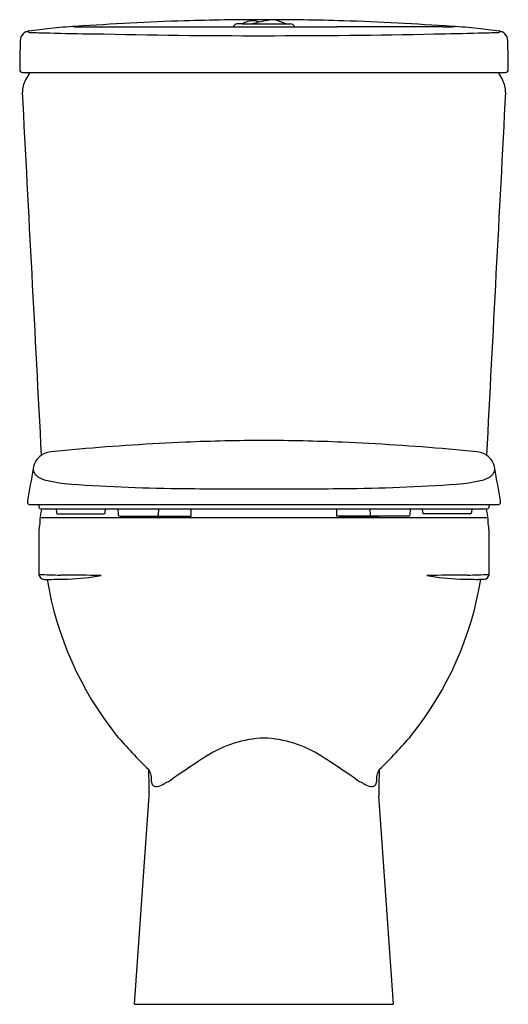
# Model space of a CAD drawing. Units: inches. Extents: x 3585.5 to 3600.9, y 192.8 to 223.8.
import ezdxf

# ---------------------------------------------------------------- set-up
doc = ezdxf.new("R2010")
doc.units = ezdxf.units.IN
doc.header["$LTSCALE"] = 0.64311
doc.header["$MEASUREMENT"] = 0
doc.layers.get('0').update_dxf_attribs({"color": 255, "linetype": 'CONTINUOUS'})
doc.layers.get('Defpoints').update_dxf_attribs({"linetype": 'CONTINUOUS'})
doc.styles.get("Standard").update_dxf_attribs({"font": 'txt', "width": 0.8})

msp = doc.modelspace()

# ---------------------------------------------------------------- linework, layer by layer
for p, q in [((3592.478, 223.713), (3593.99, 223.713)), ((3585.572, 222.177), (3600.762, 222.177)), ((3585.788, 222.177), (3585.654, 221.946)), ((3600.547, 222.177), (3600.68, 221.946)), ((3585.797, 208.567), (3600.537, 208.567)), ((3586.079, 208.567), (3586.073, 208.516)), ((3586.144, 208.437), (3600.191, 208.437)), ((3586.619, 208.437), (3586.629, 208.315)), ((3588.165, 208.315), (3588.176, 208.437)), ((3588.561, 208.437), (3588.578, 208.237)), ((3589.848, 208.437), (3589.836, 208.237)), ((3590.876, 208.201), (3590.876, 208.437)), ((3595.459, 208.201), (3595.459, 208.437)), ((3596.501, 208.437), (3596.513, 208.237)), ((3597.774, 208.437), (3597.756, 208.237)), ((3598.169, 208.315), (3598.159, 208.437)), ((3599.716, 208.437), (3599.705, 208.315)), ((3600.255, 208.567), (3600.261, 208.516)), ((3586.116, 208.158), (3600.219, 208.158)), ((3586.668, 208.279), (3588.126, 208.279)), ((3588.618, 208.201), (3590.876, 208.201)), ((3589.584, 208.201), (3589.584, 208.181)), ((3589.584, 208.181), (3590.789, 208.181)), ((3590.08, 208.181), (3590.08, 208.17)), ((3590.293, 208.168), (3590.293, 208.181)), ((3590.789, 208.181), (3590.789, 208.201)), ((3597.717, 208.201), (3595.459, 208.201)), ((3595.546, 208.181), (3595.546, 208.201)), ((3596.75, 208.181), (3595.546, 208.181)), ((3596.042, 208.168), (3596.042, 208.181)), ((3596.254, 208.181), (3596.254, 208.17)), ((3596.75, 208.201), (3596.75, 208.181)), ((3599.666, 208.279), (3598.209, 208.279)), ((3586.08, 207.787), (3586.08, 206.37)), ((3600.254, 207.787), (3600.254, 206.37)), ((3586.239, 206.213), (3586.404, 206.213)), ((3600.095, 206.213), (3599.93, 206.213)), ((3589.085, 192.827), (3589.554, 199.396)), ((3597.249, 192.827), (3596.78, 199.396)), ((3589.085, 192.827), (3597.249, 192.827))]:
    msp.add_line(p, q)
for centre, radius, start, end in [((3587.632, 214.197), 9.439, 92.3782, 97.306), ((3587.342, 225.113), 1.499, 263.0031, 269.9997), ((3594.352, 119.341), 104.53, 92.01981, 93.90064), ((3593.106, 141.165), 82.676, 89.95761, 91.69028), ((3592.345, 223.555), 0.158, 101.4306, 158.1263), ((3592.339, 223.591), 0.122, 90.7102, 102.3698), ((3592.443, 185.756), 37.957, 89.9471, 90.1588), ((3593.167, 222.279), 1.591, 109.024, 115.6688), ((3592.803, 223.336), 0.473, 79.8637, 109.024), ((3595.448, 212.545), 11.476, 102.2554, 103.3178), ((3592.803, 223.335), 0.473, 63.7447, 79.8637), ((3596.35, 208.391), 15.727, 101.5128, 102.2554), ((3593.227, 141.092), 82.75, 88.31049, 90.04162), ((3594.466, 217.85), 6.083, 100.2285, 101.8998), ((3593.434, 223.4), 0.438, 76.7124, 96.2848), ((3593.167, 222.279), 1.591, 64.3312, 76.657), ((3593.99, 223.555), 0.157, 21.8637, 90.0012), ((3591.983, 119.341), 104.53, 86.09936, 87.98019), ((3598.806, 230.801), 7.187, 269.9993, 273.074), ((3598.702, 214.197), 9.439, 82.694, 87.6218), ((3585.814, 223.168), 0.328, 136.2719, 177.2179), ((3585.798, 223.179), 0.309, 97.0689, 135.6497), ((3585.841, 223.745), 0.308, 242.5247, 274.084), ((3602.495, 75.141), 149.285, 96.1768, 96.43627), ((3586.763, 251.91), 28.486, 268.1898, 269.2847), ((3587.936, 266.623), 43.225, 267.9724, 269.8224), ((3588.739, 319177.614), 318954.001, 269.99974914, 270.00062147), ((3592.887, 434.753), 211.415, 268.622, 270.07603), ((3594.318, 101128.799), 100905.185, 269.99879647, 270.00065332), ((3593.167, 490.668), 267.33, 270, 271.14988), ((3597.137, -146110.067), 146333.681, 89.99934668, 90.00065332), ((3596.37, 340.847), 117.475, 271.05447, 271.73522), ((3583.84, 75.141), 149.285, 83.56373, 83.8232), ((3599.572, 251.91), 28.486, 270.7153, 271.8102), ((3600.493, 223.745), 0.308, 265.916, 297.4753), ((3600.536, 223.179), 0.309, 44.3503, 82.9311), ((3600.52, 223.168), 0.328, 2.7821, 43.7281), ((3718.922, 220.627), 133.46, 178.90196, 179.29073), ((3467.412, 220.627), 133.46, 0.70927, 1.09804), ((3585.573, 222.278), 0.101, 179.2907, 269.7089), ((3600.762, 222.278), 0.101, 270.2911, 0.7093), ((3586.268, 221.591), 0.708, 149.9971, 183.0096), ((3600.067, 221.591), 0.708, 356.9904, 30.0029), ((-45545.764, -2361.557), 49199.182, 2.9962635, 3.0095918), ((52732.099, -2361.557), 49199.182, 176.9904082, 177.0037365), ((3590.434, 175.304), 35.145, 95.0353, 96.48), ((3593.778, 137.356), 73.24, 92.40576, 95.03534), ((3593.21, 150.858), 59.727, 90.04144, 92.40576), ((3593.124, 150.858), 59.727, 87.59424, 89.95856), ((3592.557, 137.356), 73.24, 84.96466, 87.59424), ((3595.9, 175.304), 35.145, 83.52, 84.9647), ((3586.487, 209.63), 0.593, 123.4829, 173.1447), ((3586.5, 209.598), 0.628, 92.9707, 122.8664), ((3599.834, 209.598), 0.628, 57.1336, 87.0293), ((3599.847, 209.63), 0.593, 6.8553, 56.5171), ((3675.235, 193.497), 90.795, 169.71958, 170.36893), ((3586.11, 209.687), 0.212, 176.2243, 195.9046), ((3600.225, 209.687), 0.212, 344.0954, 3.7757), ((3511.1, 193.497), 90.795, 9.63107, 10.28042), ((3586.217, 209.717), 0.324, 195.9046, 224.5071), ((3586.445, 210.035), 0.712, 229.834, 253.6099), ((3587.513, 214.382), 5.187, 255.8465, 265.4232), ((3598.822, 214.382), 5.187, 274.5768, 284.1535), ((3599.889, 210.035), 0.712, 286.3901, 310.166), ((3600.118, 209.717), 0.324, 315.4929, 344.0954), ((3591.115, 267.341), 58.269, 266.04749, 269.57394), ((3593.034, 416.034), 206.974, 269.34894, 270.03691), ((3593.301, 416.034), 206.974, 269.96309, 270.65106), ((3595.219, 267.341), 58.269, 270.42606, 273.95251), ((3586.035, 208.646), 0.317, 172.451, 178.3472), ((3585.805, 208.65), 0.0873, 177.1516, 213.9316), ((3585.797, 208.646), 0.0783, 214.131, 250.3982), ((3585.797, 208.638), 0.0713, 248.2362, 270.2078), ((3586.145, 208.508), 0.0717, 173.5447, 215.4356), ((3586.143, 208.507), 0.0701, 215.4356, 270.252), ((3588.932, 207.769), 2.849, 166.451, 169.7846), ((3597.402, 207.769), 2.849, 10.2154, 13.549), ((3600.191, 208.507), 0.0701, 269.748, 324.5644), ((3600.19, 208.508), 0.0717, 324.5644, 6.4553), ((3600.537, 208.638), 0.0713, 269.7991, 291.7615), ((3600.537, 208.646), 0.0783, 289.6018, 325.869), ((3600.53, 208.65), 0.0873, 326.0684, 2.8484), ((3600.3, 208.646), 0.317, 1.6528, 7.549), ((3576.274, 208.232), 9.842, 358.3061, 359.4552), ((3586.928, 208.131), 0.813, 169.7846, 179.4552), ((3586.668, 208.319), 0.0394, 185, 270), ((3588.126, 208.319), 0.0394, 270, 354.9999), ((3588.618, 208.24), 0.0394, 185, 270), ((3589.809, 208.223), 0.0221, 273.2916, 326.6846), ((3589.784, 208.24), 0.0529, 326.6846, 356.7038), ((3590.308, 219.848), 11.68, 268.8806, 269.9221), ((3596.026, 219.848), 11.68, 270.0779, 271.1194), ((3596.557, 208.237), 0.0439, 180.319, 222.9778), ((3596.539, 208.22), 0.0197, 222.9778, 268.8477), ((3597.717, 208.24), 0.0394, 270, 355), ((3598.209, 208.319), 0.0394, 185.0001, 270), ((3599.666, 208.319), 0.0394, 270, 355), ((3599.406, 208.131), 0.813, 0.5448, 10.2154), ((3610.061, 208.232), 9.842, 180.5448, 181.6939), ((3586.474, 207.787), 0.394, 157.0241, 180), ((3599.86, 207.787), 0.394, 360, 22.9759), ((3586.253, 206.386), 0.174, 185.2199, 265.243), ((3586.79, 217.476), 11.128, 266.3446, 269.8215), ((3586.554, 142.331), 64.017, 88.67515, 89.82008), ((3586.793, 213.241), 7.021, 271.7066, 280.1851), ((3599.78, 142.331), 64.017, 90.17992, 91.32485), ((3599.542, 213.241), 7.021, 259.8149, 268.2934), ((3599.545, 217.476), 11.128, 270.1785, 273.6554), ((3600.081, 206.386), 0.174, 274.757, 354.7801), ((3596.856, 207.949), 10.662, 189.3738, 218.534), ((3586.238, 232.454), 26.242, 270.3626, 271.6671), ((3589.478, 207.949), 10.662, 321.466, 350.6262), ((3600.096, 232.454), 26.242, 268.3329, 269.6374), ((3599.226, 210.342), 14.012, 220.1512, 226.2534), ((3587.108, 210.342), 14.012, 313.7466, 319.8488), ((3593.307, 197.611), 3.605, 92.2193, 122.7022), ((3593.028, 197.611), 3.605, 57.2978, 87.7807), ((3613.857, 165.603), 41.642, 122.7022, 124.462), ((3572.477, 165.603), 41.642, 55.538, 57.2978), ((3551.186, 199.033), 38.37, 0.5416, 1.7724), ((3589.055, 199.912), 0.572, 353.528, 32.5748), ((3597.279, 199.912), 0.572, 147.4252, 186.472), ((3635.148, 199.033), 38.37, 178.2276, 179.4584), ((3589.927, 199.875), 0.305, 185.1785, 197.8076), ((3589.764, 199.817), 0.132, 195.6016, 245.5989), ((3589.665, 200.38), 0.705, 280.411, 299.9046), ((3588.727, 202.22), 2.769, 297.7553, 304.462), ((3597.607, 202.22), 2.769, 235.538, 242.2447), ((3596.669, 200.38), 0.705, 240.0954, 259.589), ((3596.57, 199.817), 0.132, 294.4011, 344.3984), ((3596.407, 199.875), 0.305, 342.1924, 354.8215), ((3589.768, 199.837), 0.152, 247.427, 279.2428), ((3596.566, 199.837), 0.152, 260.7572, 292.573)]:
    msp.add_arc(centre, radius, start, end)

# ---------------------------------------------------------------- texts
at = {"layer": 'Defpoints'}
for tag, p, s in [('TRADENAME', (3593.167, 192.829), 'ODEON'), ('MODELNUMBER', (3593.167, 192.831), 'K-8753IN-S'), ('PRODUCT', (3593.167, 192.827), 'TOILET')]:
    msp.add_attdef(tag, p, s, height=0.001, dxfattribs=at)

doc.saveas('drawing.dxf')
